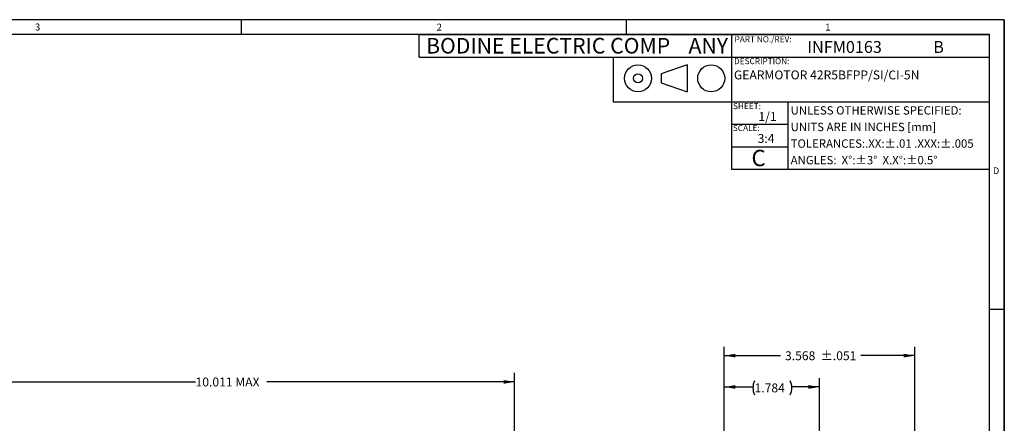
# Model space of a CAD drawing. Extents: x 0.2 to 21.7, y 0.2 to 16.8.
# Drawn here: x 7.8 to 21.7, y 11.1 to 16.8 of the extents above; entities that cross this region are included whole.
import ezdxf

# ---------------------------------------------------------------- set-up
doc = ezdxf.new("R2010")
doc.units = 0
doc.header["$MEASUREMENT"] = 0
doc.layers.get('0').update_dxf_attribs({"linetype": 'CONTINUOUS'})
for name, color, linetype in [('BORDER', 7, 'CONTINUOUS'), ('BOTEXT', 7, 'CONTINUOUS'), ('OBJECT', 7, 'CONTINUOUS')]:
    doc.layers.add(name, color=color, linetype=linetype)
doc.styles.add('SLDTEXTSTYLE0', font='TXT', dxfattribs={"width": 0.736842})
doc.styles.add('SLDTEXTSTYLE1', font='TXT', dxfattribs={"width": 0.685263})
doc.styles.add('SLDTEXTSTYLE2', font='TXT', dxfattribs={"width": 0.7})
doc.dimstyles.new('SLDDIMSTYLE0', dxfattribs={"dimtxt": 0.126628, "dimasz": 0.156, "dimexe": 0, "dimexo": 0.0625, "dimgap": 0.031657, "dimtad": 0, "dimtih": 1, "dimtoh": 1, "dimdec": 3, "dimlfac": 1.333333, "dimrnd": 1e-09, "dimzin": 12, "dimtxsty": 'SLDTEXTSTYLE2', "dimsah": 1, "dimcen": 0.09, "dimazin": 3, "dimtol": 1, "dimtp": 0.051, "dimtm": 0.051, "dimtfac": 1, "dimtdec": 3, "dimtofl": 0, "dimtmove": 0, "dimatfit": 3, "dimtolj": 1})
doc.dimstyles.new('SLDDIMSTYLE5', dxfattribs={"dimtxt": 0.126628, "dimasz": 0.156, "dimexe": 0, "dimexo": 0.0625, "dimgap": 0.031657, "dimtad": 0, "dimtih": 1, "dimtoh": 1, "dimdec": 3, "dimlfac": 1.333333, "dimrnd": 1e-09, "dimzin": 12, "dimtxsty": 'SLDTEXTSTYLE2', "dimsah": 1, "dimcen": 0.09, "dimazin": 3, "dimtfac": 1, "dimtdec": 3, "dimtofl": 0, "dimtmove": 0, "dimatfit": 3, "dimtolj": 1, "dimtzin": 12})

# ---------------------------------------------------------------- blocks, each defined once
blk = doc.blocks.new('SW_NOTE_0')
at = {"layer": 'BOTEXT', "color": 0, "attachment_point": 1, "style": 'SLDTEXTSTYLE0'}
for s, insert, char_height in [('BODINE ELECTRIC COMP', (0, 0.282), 0.21875), ('ANY', (3.686, 0.282), 0.2188)]:
    blk.add_mtext(s, dxfattribs=dict(at, insert=insert, char_height=char_height))
blk = doc.blocks.new('_D')
at = {"layer": 'OBJECT'}
for p, q in [((17.725, 8.579), (17.725, 12.192)), ((20.401, 8.575), (20.401, 12.192)), ((17.725, 12.067), (18.515, 12.067)), ((20.401, 12.067), (19.642, 12.067))]:
    blk.add_line(p, q, dxfattribs=at)
for points in [[(17.725, 12.067), (17.881, 12.041), (17.881, 12.093)], [(20.401, 12.067), (20.245, 12.093), (20.245, 12.041)]]:
    blk.add_solid(points, dxfattribs=at)
at = {"layer": 'OBJECT', "char_height": 0.125, "attachment_point": 1, "style": 'SLDTEXTSTYLE2'}
for s, insert in [('3.568', (18.578, 12.128)), ('±.051', (19.079, 12.128))]:
    blk.add_mtext(s, dxfattribs=dict(at, insert=insert))
blk = doc.blocks.new('_D_6')
at = {"layer": 'OBJECT'}
for p, q in [((17.725, 8.579), (17.725, 11.752)), ((17.725, 11.627), (18.127, 11.627)), ((19.063, 11.627), (18.675, 11.627)), ((19.063, 10.901), (19.063, 11.752))]:
    blk.add_line(p, q, dxfattribs=at)
for centre, start, end in [((18.35, 11.615), 153.4349, 206.5651), ((18.452, 11.615), 333.4349, 26.5651)]:
    blk.add_arc(centre, 0.223, start, end, dxfattribs=at)
for points in [[(17.725, 11.627), (17.881, 11.601), (17.881, 11.653)], [(19.063, 11.627), (18.907, 11.653), (18.907, 11.601)]]:
    blk.add_solid(points, dxfattribs=at)
at = {"layer": 'OBJECT', "insert": (18.15, 11.676, 0.851), "char_height": 0.125, "attachment_point": 1, "style": 'SLDTEXTSTYLE2'}
blk.add_mtext('1.784', dxfattribs=at)
blk = doc.blocks.new('_D_13')
at = {"layer": 'OBJECT'}
for p, q in [((7.351, 10.219), (7.351, 11.823)), ((14.78, 9.893), (14.78, 11.823)), ((7.351, 11.698), (10.298, 11.698)), ((14.78, 11.698), (11.3, 11.698))]:
    blk.add_line(p, q, dxfattribs=at)
for points in [[(7.351, 11.698), (7.507, 11.672), (7.507, 11.724)], [(14.78, 11.698), (14.624, 11.724), (14.624, 11.672)]]:
    blk.add_solid(points, dxfattribs=at)
at = {"layer": 'OBJECT', "insert": (10.298, 11.759, -0.514), "char_height": 0.125, "attachment_point": 1, "style": 'SLDTEXTSTYLE2'}
blk.add_mtext('10.011 MAX', dxfattribs=at)

msp = doc.modelspace()

# ---------------------------------------------------------------- linework, layer by layer
at = {"color": 7, "linetype": 'CONTINUOUS'}
msp.add_line((16.16394, 16.260438), (16.16394, 15.630438), dxfattribs=at)
at = {"layer": 'BORDER'}
for p, q in [((21.658529, 16.785), (0.215, 16.785)), ((10.936765, 16.785), (10.936765, 16.575438)), ((16.353861, 16.575438), (16.353861, 16.783546)), ((21.658529, 16.785), (21.658529, 0.215)), ((21.658529, 0.215), (21.658529, 16.785)), ((21.448968, 16.575438), (0.424562, 16.575438)), ((13.440134, 16.575438), (21.448968, 16.575438)), ((13.440134, 16.260438), (13.440134, 16.575438)), ((17.828319, 16.575438), (17.828319, 14.685438)), ((21.448968, 0.424562), (21.448968, 16.575438)), ((13.440134, 16.260438), (21.448968, 16.260438)), ((16.16394, 16.260438), (16.16394, 15.630438)), ((17.828319, 16.260438), (17.828319, 15.630438)), ((17.202929, 16.150365), (16.840722, 16.025093)), ((17.202929, 16.150365), (17.202929, 15.771603)), ((16.840722, 16.025093), (16.840722, 15.896876)), ((16.840722, 15.896876), (17.202929, 15.771603)), ((16.16394, 15.630438), (21.448968, 15.630438)), ((18.618079, 15.630438), (18.618079, 14.685438)), ((17.828319, 15.315438), (18.618079, 15.315438)), ((17.828319, 15.000438), (18.618079, 15.000438)), ((17.828319, 14.685438), (18.618079, 14.685438)), ((17.828319, 14.685438), (21.448968, 14.685438)), ((21.444523, 12.719032), (21.644523, 12.719032))]:
    msp.add_line(p, q, dxfattribs=at)
for centre, radius in [((16.512798, 15.960984), 0.189381), ((17.541287, 15.960984), 0.189381), ((16.512798, 15.960984), 0.064109)]:
    msp.add_circle(centre, radius, dxfattribs=at)

# ---------------------------------------------------------------- block references
at = {"layer": 'BOTEXT'}
msp.add_blockref('SW_NOTE_0', (13.536378, 16.246963), dxfattribs=at)

# ---------------------------------------------------------------- texts
at = {"layer": 'BORDER', "attachment_point": 1, "style": 'SLDTEXTSTYLE0'}
for s, insert, char_height in [('3', (8.042897, 16.730809), 0.097471), ('2', (13.68502, 16.72999), 0.097471), ('1', (19.143043, 16.72999), 0.097471), ('D', (21.500035, 14.710909), 0.09375)]:
    msp.add_mtext(s, dxfattribs=dict(at, insert=insert, char_height=char_height))
at = {"layer": 'BOTEXT', "attachment_point": 1}
for s, insert, char_height, style in [('PART NO./REV:', (17.869194, 16.553422), 0.085, 'SLDTEXTSTYLE2'), ('INFM0163', (18.89217, 16.485113), 0.1666667, 'SLDTEXTSTYLE2'), ('B', (20.66044, 16.485113), 0.166667, 'SLDTEXTSTYLE2'), ('DESCRIPTION:', (17.862421, 16.245353), 0.085, 'SLDTEXTSTYLE1'), ('GEARMOTOR 42R5BFPP/SI/CI-5N', (17.860292, 16.071788), 0.125, 'SLDTEXTSTYLE1'), ('SHEET:', (17.847908, 15.613841), 0.085, 'SLDTEXTSTYLE0'), ('1/1', (18.204344, 15.486315), 0.125, 'SLDTEXTSTYLE0'), ('UNLESS OTHERWISE SPECIFIED:', (18.657255, 15.569679), 0.11725, 'SLDTEXTSTYLE1'), ('SCALE:', (17.846017, 15.306655), 0.085, 'SLDTEXTSTYLE0'), ('UNITS ARE IN INCHES [mm]', (18.657255, 15.336929), 0.11725, 'SLDTEXTSTYLE1'), ('3:4', (18.193272, 15.179379), 0.125, 'SLDTEXTSTYLE0'), ('TOLERANCES:.XX:±.01 .XXX:±.005', (18.657255, 15.104179), 0.11725, 'SLDTEXTSTYLE1'), ('C', (18.107375, 14.957024), 0.229167, 'SLDTEXTSTYLE0'), ('ANGLES:  X°:±3°  X.X°:±0.5°', (18.657255, 14.871429), 0.11725, 'SLDTEXTSTYLE1')]:
    msp.add_mtext(s, dxfattribs=dict(at, insert=insert, char_height=char_height, style=style))

# ---------------------------------------------------------------- dimensions: what is measured, and where the dimension line sits
at = {"layer": 'OBJECT'}
dim = msp.add_linear_dim(base=(20.401009, 12.066767), p1=(17.725009, 8.529095), p2=(20.401009, 8.525487), dimstyle='SLDDIMSTYLE0', dxfattribs=at)
dim.commit()
dim.dimension.update_dxf_attribs({"geometry": '_D', "text_midpoint": (19.078832, 12.066767), "dimtype": 160})
for base, p1, p2, text, picture, middle in [((14.779664, 11.69768), (7.350662, 10.169317), (14.779664, 9.843067), '10.011 MAX', '_D_13', (10.798673, 11.69768)), ((19.063009, 11.627103), (17.725009, 8.529095), (19.063009, 10.851129), '(<>)', '_D_6', (18.400866, 11.627103))]:
    dim = msp.add_linear_dim(base=base, p1=p1, p2=p2, text=text, dimstyle='SLDDIMSTYLE5', dxfattribs=at)
    dim.commit()
    dim.dimension.update_dxf_attribs({"geometry": picture, "text_midpoint": middle, "dimtype": 160})

doc.saveas('drawing.dxf')
